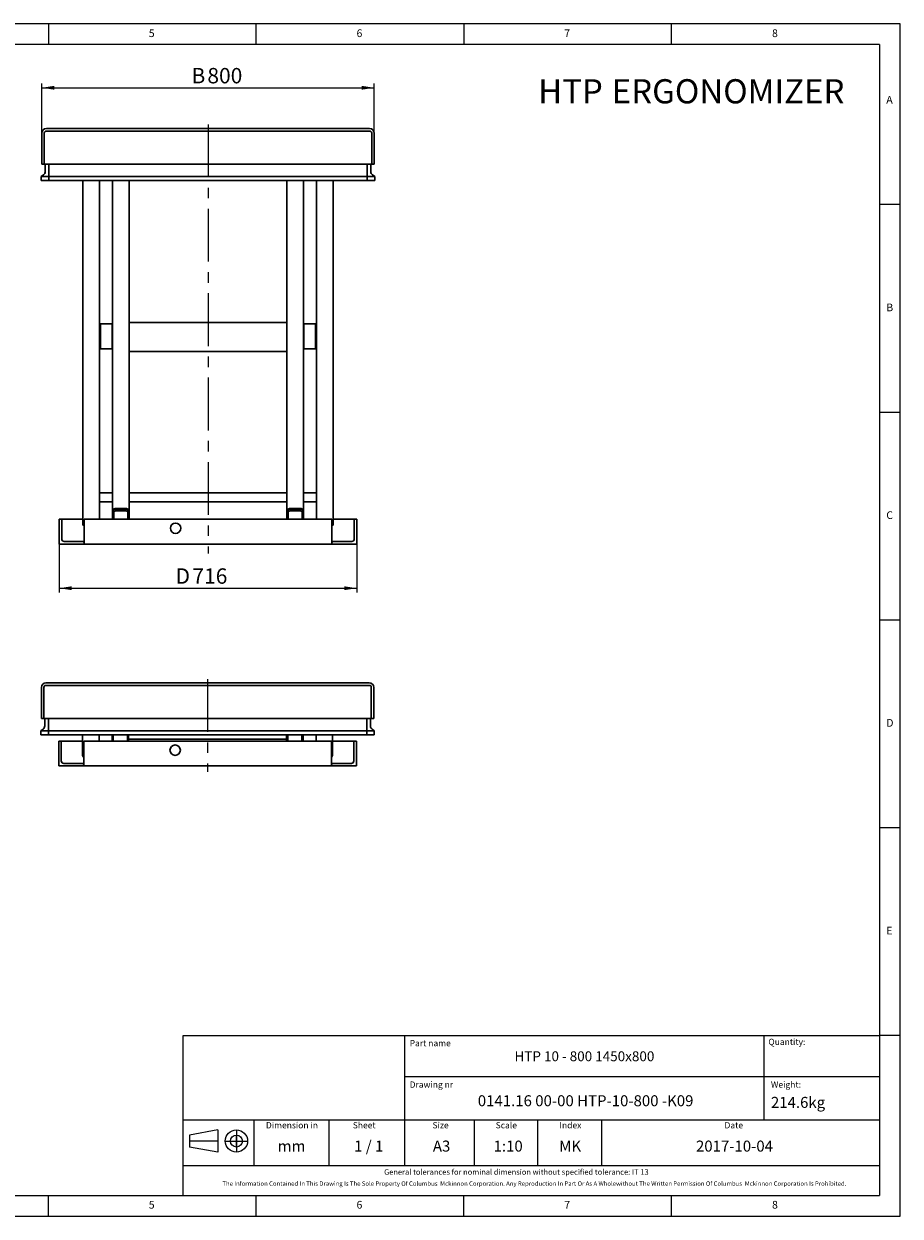
# Model space of a CAD drawing. Units: millimetres. Extents: x 5 to 415, y 5 to 292.
# Drawn here: x 204 to 415, y 5 to 292 of the extents above; entities that cross this region are included whole.
import ezdxf

# ---------------------------------------------------------------- set-up
doc = ezdxf.new("R2010")
doc.units = ezdxf.units.MM
doc.linetypes.add('CENTERX2', pattern=[20.32, 12.7, -2.54, 2.54, -2.54])
doc.layers.add('FORMAT', color=7, linetype='Continuous')
doc.layers.add('OŚ_SYMETRII', color=7, linetype='Continuous')
doc.styles.add('SLDTEXTSTYLE0', font='TXT', dxfattribs={"width": 0.75})
doc.styles.add('SLDTEXTSTYLE1', font='TXT', dxfattribs={"width": 0.605})
doc.styles.add('SLDTEXTSTYLE2', font='TXT', dxfattribs={"width": 0.563})
doc.dimstyles.new('SLDDIMSTYLE0', dxfattribs={"dimtxt": 3.595646, "dimasz": 3, "dimexe": 0, "dimexo": 0.0625, "dimgap": 0.898912, "dimtad": 1, "dimdec": 1, "dimlfac": 10, "dimrnd": 1e-09, "dimzin": 12, "dimdsep": 46, "dimtxsty": 'SLDTEXTSTYLE1', "dimsah": 1, "dimcen": 0.09, "dimadec": 0, "dimazin": 3, "dimtfac": 1, "dimtdec": 1, "dimtofl": 0, "dimtmove": 0, "dimatfit": 3, "dimfxl": 0, "dimfrac": 2, "dimtolj": 1, "dimtzin": 12, "dimarcsym": 0})

# ---------------------------------------------------------------- blocks, each defined once
blk = doc.blocks.new('SW_NOTE_0')
at = {"layer": 'FORMAT', "color": 0, "attachment_point": 1, "style": 'SLDTEXTSTYLE1'}
for s, insert, char_height in [('HTP', (0, 7.5), 5.821), ('ERGONOMIZER', (17.71, 7.5), 5.8208)]:
    blk.add_mtext(s, dxfattribs=dict(at, insert=insert, char_height=char_height))
blk = doc.blocks.new('_D_3')
at = {"layer": 'FORMAT'}
for p, q in [((208.42, 265.69), (208.42, 277.61)), ((208.42, 276.61), (288.42, 276.61)), ((288.42, 265.69), (288.42, 277.61))]:
    blk.add_line(p, q, dxfattribs=at)
for points in [[(208.42, 276.61), (211.42, 276.15), (211.42, 277.07)], [(288.42, 276.61), (285.42, 277.07), (285.42, 276.15)]]:
    blk.add_solid(points, dxfattribs=at)
at = {"layer": 'FORMAT', "attachment_point": 1, "style": 'SLDTEXTSTYLE1'}
for s, insert, char_height in [('B', (244.45, 281.38), 3.7), ('800', (248.27, 281.38), 3.704)]:
    blk.add_mtext(s, dxfattribs=dict(at, insert=insert, char_height=char_height))
blk = doc.blocks.new('_D_4')
at = {"layer": 'FORMAT'}
for p, q in [((212.62, 166.79), (212.62, 155.15)), ((284.22, 166.79), (284.22, 155.15)), ((212.62, 156.15), (284.22, 156.15))]:
    blk.add_line(p, q, dxfattribs=at)
for points in [[(212.62, 156.15), (215.62, 155.69), (215.62, 156.61)], [(284.22, 156.15), (281.22, 156.61), (281.22, 155.69)]]:
    blk.add_solid(points, dxfattribs=at)
at = {"layer": 'FORMAT', "attachment_point": 1, "style": 'SLDTEXTSTYLE1'}
for s, insert, char_height in [('D', (240.62, 160.93), 3.7), ('716', (244.67, 160.93), 3.704)]:
    blk.add_mtext(s, dxfattribs=dict(at, insert=insert, char_height=char_height))

msp = doc.modelspace()

# ---------------------------------------------------------------- linework, layer by layer
at = {"color": 7, "linetype": 'Continuous', "lineweight": 15}
for p, q in [((415, 292), (5, 292)), ((415, 5), (415, 292)), ((5, 5), (415, 5))]:
    msp.add_line(p, q, dxfattribs=at)
at = {"color": 7, "linetype": 'Continuous', "lineweight": 0}
for p, q in [((210, 292), (210, 287)), ((260, 287), (260, 292)), ((310, 292), (310, 287)), ((360, 287), (360, 292)), ((410, 287), (10, 287)), ((410, 287), (410, 10)), ((415, 248.5), (410, 248.5)), ((410, 198.5), (415, 198.5)), ((415, 148.5), (410, 148.5)), ((415, 98.5), (410, 98.5)), ((415, 48.5), (410, 48.5)), ((10, 10), (410, 10)), ((210, 5), (210, 10)), ((210, 5), (210, 10)), ((260, 5), (260, 10)), ((310, 5), (310, 10)), ((310, 5), (310, 10)), ((360, 5), (360, 10))]:
    msp.add_line(p, q, dxfattribs=at)
at = {"color": 7, "linetype": 'Continuous', "lineweight": 30}
for p, q in [((208.421, 258.193), (208.421, 265.693)), ((209.021, 258.193), (209.021, 265.693)), ((209.521, 266.793), (287.321, 266.793)), ((209.521, 266.193), (287.321, 266.193)), ((287.821, 265.693), (287.821, 258.193)), ((288.421, 265.693), (288.421, 258.193)), ((208.301, 255.264), (208.813, 255.641)), ((208.332, 255.287), (208.813, 255.64)), ((208.421, 258.193), (209.021, 258.193)), ((209.021, 258.193), (287.821, 258.193)), ((209.221, 256.446), (209.221, 258.193)), ((210.121, 256.446), (210.121, 258.193)), ((210.121, 256.446), (210.121, 258.193)), ((210.121, 255.641), (210.121, 256.446)), ((210.121, 255.264), (210.121, 255.641)), ((286.721, 256.446), (286.721, 258.193)), ((286.721, 256.446), (286.721, 258.193)), ((286.721, 256.446), (286.721, 255.641)), ((286.721, 255.264), (286.721, 255.641)), ((287.621, 258.193), (287.621, 256.446)), ((288.421, 258.193), (287.821, 258.193)), ((288.541, 255.264), (288.029, 255.641)), ((288.029, 255.64), (288.51, 255.287)), ((208.301, 255.264), (208.332, 255.287)), ((208.301, 255.264), (208.301, 255.264)), ((208.301, 254.293), (208.301, 255.264)), ((208.801, 254.293), (208.301, 254.293)), ((208.801, 255.264), (210.121, 255.264)), ((208.801, 254.293), (210.121, 254.293)), ((210.121, 254.293), (210.121, 255.264)), ((210.121, 255.264), (286.721, 255.264)), ((210.121, 254.293), (210.121, 255.264)), ((210.121, 254.293), (286.721, 254.293)), ((218.321, 171.51), (218.321, 254.293)), ((222.321, 172.793), (222.321, 254.293)), ((225.421, 174.819), (225.421, 254.293)), ((229.421, 219.766), (229.421, 254.293)), ((267.421, 219.766), (267.421, 254.293)), ((271.421, 174.819), (271.421, 254.293)), ((274.521, 172.793), (274.521, 254.293)), ((278.521, 171.51), (278.521, 254.293)), ((286.721, 255.264), (288.041, 255.264)), ((286.721, 254.293), (286.721, 255.264)), ((286.721, 254.293), (286.721, 255.264)), ((286.721, 254.293), (288.041, 254.293)), ((288.541, 254.293), (288.041, 254.293)), ((288.51, 255.287), (288.541, 255.264)), ((288.541, 255.264), (288.541, 255.264)), ((288.541, 255.264), (288.541, 254.293)), ((222.521, 219.793), (222.421, 219.693)), ((222.421, 214.374), (222.421, 219.693)), ((225.321, 219.793), (222.521, 219.793)), ((222.521, 219.793), (222.521, 214.29)), ((225.421, 219.693), (225.321, 219.793)), ((225.321, 214.29), (225.321, 219.793)), ((267.421, 220.108), (229.421, 220.108)), ((229.421, 219.766), (229.421, 216.759)), ((267.421, 219.766), (267.421, 216.759)), ((271.521, 219.793), (271.421, 219.693)), ((274.321, 219.793), (271.521, 219.793)), ((271.521, 219.793), (271.521, 213.793)), ((274.421, 219.693), (274.321, 219.793)), ((274.321, 213.793), (274.321, 219.793)), ((274.421, 219.693), (274.421, 213.893)), ((229.421, 174.819), (229.421, 216.759)), ((267.421, 174.819), (267.421, 216.759)), ((222.421, 213.893), (222.421, 214.374)), ((222.421, 213.893), (222.521, 213.793)), ((222.521, 214.29), (222.521, 213.793)), ((222.521, 213.793), (225.321, 213.793)), ((225.321, 213.793), (225.321, 214.29)), ((225.321, 213.793), (225.421, 213.893)), ((229.421, 213.108), (267.421, 213.108)), ((271.421, 213.893), (271.521, 213.793)), ((271.521, 213.793), (274.321, 213.793)), ((274.321, 213.793), (274.421, 213.893)), ((222.321, 179.131), (225.421, 179.131)), ((229.421, 179.131), (267.421, 179.131)), ((271.421, 179.131), (274.521, 179.131)), ((222.321, 176.925), (225.421, 176.925)), ((228.421, 175.37), (226.421, 175.37)), ((228.421, 175.205), (226.421, 175.205)), ((229.421, 176.925), (267.421, 176.925)), ((270.421, 175.37), (268.421, 175.37)), ((270.421, 175.205), (268.421, 175.205)), ((271.421, 176.925), (274.521, 176.925)), ((212.621, 172.793), (212.621, 166.793)), ((212.921, 172.793), (212.621, 172.793)), ((212.921, 172.793), (218.321, 172.793)), ((213.221, 167.993), (213.221, 172.493)), ((278.221, 172.793), (218.621, 172.793)), ((218.621, 172.793), (218.621, 166.793)), ((225.421, 174.819), (225.421, 172.793)), ((225.721, 174.402), (225.721, 174.819)), ((225.721, 174.402), (225.721, 172.793)), ((228.421, 174.788), (226.421, 174.788)), ((229.121, 174.402), (229.121, 174.819)), ((229.121, 172.793), (229.121, 174.402)), ((229.421, 172.793), (229.421, 174.819)), ((267.421, 174.819), (267.421, 172.793)), ((267.721, 174.402), (267.721, 174.819)), ((267.721, 174.402), (267.721, 172.793)), ((270.421, 174.788), (268.421, 174.788)), ((271.121, 174.402), (271.121, 174.819)), ((271.121, 172.793), (271.121, 174.402)), ((271.421, 172.793), (271.421, 174.819)), ((278.221, 172.793), (278.221, 166.793)), ((278.521, 172.793), (283.921, 172.793)), ((283.621, 167.993), (283.621, 172.493)), ((283.921, 172.793), (284.221, 172.793)), ((284.221, 172.793), (284.221, 166.793)), ((212.621, 166.793), (218.621, 166.793)), ((218.321, 167.393), (213.821, 167.393)), ((218.321, 167.393), (218.621, 167.393)), ((218.621, 166.793), (218.621, 167.093)), ((278.221, 166.793), (218.621, 166.793)), ((278.221, 167.393), (278.521, 167.393)), ((278.221, 166.793), (278.221, 167.093)), ((284.221, 166.793), (278.221, 166.793)), ((278.521, 167.393), (283.021, 167.393)), ((208.32, 124.766), (208.32, 132.266)), ((208.92, 124.766), (208.92, 132.266)), ((209.42, 133.366), (287.22, 133.366)), ((209.42, 132.766), (287.22, 132.766)), ((287.72, 132.266), (287.72, 124.766)), ((288.32, 132.266), (288.32, 124.766)), ((208.32, 124.766), (208.92, 124.766)), ((208.92, 124.766), (287.72, 124.766)), ((209.12, 123.019), (209.12, 124.766)), ((210.02, 123.019), (210.02, 124.766)), ((210.02, 123.019), (210.02, 124.766)), ((286.62, 123.019), (286.62, 124.766)), ((286.62, 123.019), (286.62, 124.766)), ((287.52, 124.766), (287.52, 123.019)), ((288.32, 124.766), (287.72, 124.766)), ((208.2, 121.837), (208.712, 122.213)), ((208.2, 121.837), (208.231, 121.859)), ((208.2, 121.837), (208.2, 121.837)), ((208.2, 120.866), (208.2, 121.837)), ((208.7, 120.866), (208.2, 120.866)), ((208.231, 121.859), (208.712, 122.213)), ((208.7, 121.837), (210.02, 121.837)), ((208.7, 120.866), (210.02, 120.866)), ((210.02, 122.213), (210.02, 123.019)), ((210.02, 121.837), (210.02, 122.213)), ((210.02, 120.866), (210.02, 121.837)), ((210.02, 121.837), (286.62, 121.837)), ((210.02, 120.866), (210.02, 121.837)), ((210.02, 120.866), (286.62, 120.866)), ((218.22, 116.131), (218.22, 120.866)), ((222.22, 119.366), (222.22, 120.866)), ((225.32, 120.866), (225.32, 119.366)), ((225.62, 120.866), (225.62, 119.366)), ((229.02, 119.366), (229.02, 120.866)), ((229.32, 119.366), (229.32, 120.866)), ((267.32, 120.866), (267.32, 119.366)), ((267.62, 120.866), (267.62, 119.366)), ((271.02, 119.366), (271.02, 120.866)), ((271.32, 119.366), (271.32, 120.866)), ((274.42, 119.366), (274.42, 120.866)), ((278.42, 116.131), (278.42, 120.866)), ((286.62, 123.019), (286.62, 122.213)), ((286.62, 121.837), (286.62, 122.213)), ((286.62, 121.837), (287.94, 121.837)), ((286.62, 120.866), (286.62, 121.837)), ((286.62, 120.866), (286.62, 121.837)), ((286.62, 120.866), (287.94, 120.866)), ((288.44, 121.837), (287.927, 122.213)), ((287.928, 122.213), (288.409, 121.859)), ((288.44, 120.866), (287.94, 120.866)), ((288.409, 121.859), (288.44, 121.837)), ((288.44, 121.837), (288.44, 121.837)), ((288.44, 121.837), (288.44, 120.866)), ((212.52, 119.366), (212.52, 113.366)), ((212.82, 119.366), (212.52, 119.366)), ((212.82, 119.366), (218.22, 119.366)), ((213.12, 114.566), (213.12, 119.066)), ((278.12, 119.366), (218.52, 119.366)), ((218.52, 119.366), (218.52, 113.366)), ((229.32, 119.848), (267.32, 119.848)), ((278.12, 119.366), (278.12, 113.366)), ((278.42, 119.366), (283.82, 119.366)), ((283.52, 114.566), (283.52, 119.066)), ((283.82, 119.366), (284.12, 119.366)), ((284.12, 119.366), (284.12, 113.366)), ((212.52, 113.366), (218.52, 113.366)), ((218.22, 113.966), (213.72, 113.966)), ((218.22, 113.966), (218.52, 113.966)), ((218.52, 113.366), (218.52, 113.666)), ((278.12, 113.366), (218.52, 113.366)), ((278.12, 113.966), (278.42, 113.966)), ((278.12, 113.366), (278.12, 113.666)), ((284.12, 113.366), (278.12, 113.366)), ((278.42, 113.966), (282.92, 113.966))]:
    msp.add_line(p, q, dxfattribs=at)
at = {"color": 7, "linetype": 'Continuous', "lineweight": 30, "flags": 128}
for points in [[(226.421, 175.37), (226.226, 175.36), (226.038, 175.328), (225.866, 175.277), (225.714, 175.209), (225.59, 175.125), (225.497, 175.03), (225.44, 174.926), (225.421, 174.819)], [(226.421, 175.205), (226.285, 175.197), (226.153, 175.175), (226.032, 175.14), (225.926, 175.092), (225.839, 175.033), (225.774, 174.966), (225.735, 174.894), (225.721, 174.819)], [(229.421, 174.819), (229.402, 174.926), (229.345, 175.03), (229.253, 175.125), (229.128, 175.209), (228.977, 175.277), (228.804, 175.328), (228.616, 175.36), (228.421, 175.37)], [(229.121, 174.819), (229.108, 174.894), (229.068, 174.966), (229.003, 175.033), (228.916, 175.092), (228.81, 175.14), (228.689, 175.175), (228.558, 175.197), (228.421, 175.205)], [(268.421, 175.37), (268.226, 175.36), (268.038, 175.328), (267.866, 175.277), (267.714, 175.209), (267.59, 175.125), (267.497, 175.03), (267.44, 174.926), (267.421, 174.819)], [(268.421, 175.205), (268.285, 175.197), (268.153, 175.175), (268.032, 175.14), (267.926, 175.092), (267.839, 175.033), (267.774, 174.966), (267.735, 174.894), (267.721, 174.819)], [(271.421, 174.819), (271.402, 174.926), (271.345, 175.03), (271.253, 175.125), (271.128, 175.209), (270.977, 175.277), (270.804, 175.328), (270.616, 175.36), (270.421, 175.37)], [(271.121, 174.819), (271.108, 174.894), (271.068, 174.966), (271.003, 175.033), (270.916, 175.092), (270.81, 175.14), (270.689, 175.175), (270.558, 175.197), (270.421, 175.205)], [(226.421, 174.788), (226.285, 174.78), (226.153, 174.758), (226.032, 174.723), (225.926, 174.675), (225.839, 174.616), (225.774, 174.549), (225.735, 174.477), (225.721, 174.402)], [(229.121, 174.402), (229.108, 174.477), (229.068, 174.549), (229.003, 174.616), (228.916, 174.675), (228.81, 174.723), (228.689, 174.758), (228.558, 174.78), (228.421, 174.788)], [(268.421, 174.788), (268.285, 174.78), (268.153, 174.758), (268.032, 174.723), (267.926, 174.675), (267.839, 174.616), (267.774, 174.549), (267.735, 174.477), (267.721, 174.402)], [(271.121, 174.402), (271.108, 174.477), (271.068, 174.549), (271.003, 174.616), (270.916, 174.675), (270.81, 174.723), (270.689, 174.758), (270.558, 174.78), (270.421, 174.788)]]:
    msp.add_lwpolyline(points, dxfattribs=at)
at = {"color": 7, "linetype": 'Continuous', "lineweight": 30}
for centre in [(240.621, 170.593), (240.52, 117.166)]:
    msp.add_circle(centre, 1.25, dxfattribs=at)
for centre, radius, start, end in [((209.521, 265.693), 1.1, 90, 180), ((209.521, 265.693), 0.5, 90, 180), ((287.321, 265.693), 1.1, 0, 90), ((287.321, 265.693), 0.5, 0, 90), ((208.221, 256.446), 1, 306.3078, 0), ((208.221, 256.446), 1, 339.13221, 360), ((288.621, 256.446), 1, 180, 233.68273), ((288.621, 256.446), 1, 180, 233.6922), ((212.921, 172.493), 0.3, 0, 90), ((283.921, 172.493), 0.3, 90, 180), ((218.821, 171.58), 0.505, 187.93511, 246.66264), ((278.005, 171.592), 0.523, 294.43671, 350.96554), ((213.821, 167.993), 0.6, 180, 270), ((218.321, 167.093), 0.3, 0, 90), ((278.521, 167.093), 0.3, 90, 180), ((283.021, 167.993), 0.6, 270, 0), ((209.42, 132.266), 1.1, 90, 180), ((209.42, 132.266), 0.5, 90, 180), ((287.22, 132.266), 1.1, 0, 90), ((287.22, 132.266), 0.5, 0, 90), ((208.12, 123.019), 1, 306.3078, 0), ((208.12, 123.019), 1, 339.13221, 360), ((288.52, 123.019), 1, 180, 233.68273), ((288.52, 123.019), 1, 180, 233.6922), ((212.82, 119.066), 0.3, 0, 90), ((283.82, 119.066), 0.3, 90, 180), ((219.215, 116.132), 0.995, 180.02101, 225.68733), ((277.424, 116.132), 0.995, 314.31641, 359.97526), ((213.72, 114.566), 0.6, 180, 270), ((218.22, 113.666), 0.3, 0, 90), ((278.42, 113.666), 0.3, 90, 180), ((282.92, 114.566), 0.6, 270, 0)]:
    msp.add_arc(centre, radius, start, end, dxfattribs=at)
for centre, major_axis, ratio, start_param, end_param in [((208.801, 255.011), (0.492, -0.249), 0.3527788, 2.1008833, 2.964897), ((208.801, 255.631), (0.5, 0), 0.7347826, 4.3589976, 4.712389), ((288.041, 255.631), (0.5, 0), 0.7347826, 4.712389, 5.0657803), ((288.041, 255.011), (0.492, 0.249), 0.3527788, 0.1766957, 1.0407093), ((208.7, 121.584), (0.492, -0.249), 0.3527788, 2.1008833, 2.964897), ((208.7, 122.204), (0.5, 0), 0.7347826, 4.3589976, 4.712389), ((287.94, 122.204), (0.5, 0), 0.7347826, 4.712389, 5.0657803), ((287.94, 121.584), (0.492, 0.249), 0.3527788, 0.1766957, 1.0407093)]:
    msp.add_ellipse(centre, major_axis=major_axis, ratio=ratio, start_param=start_param, end_param=end_param, dxfattribs=at)
at = {"layer": 'FORMAT', "linetype": 'CENTERX2', "lineweight": 0}
for p, q in [((248.421, 267.793), (248.421, 164.495)), ((248.32, 134.266), (248.32, 111.943))]:
    msp.add_line(p, q, dxfattribs=at)
at = {"layer": 'FORMAT', "lineweight": 0}
msp.add_line((343.135, 28.211), (343.135, 17.211), dxfattribs=at)
at = {"layer": 'OŚ_SYMETRII', "linetype": 'Continuous', "lineweight": 15}
for p, q in [((242.409, 10), (242.409, 48.486)), ((242.409, 48.486), (410, 48.486)), ((410, 48.486), (410, 12.211)), ((410, 48.486), (410, 10)), ((410, 48.486), (410, 12.211)), ((250.772, 25.782), (244.005, 24.534)), ((244.005, 24.534), (244.005, 21.645)), ((250.772, 25.782), (250.772, 20.396)), ((250.772, 20.396), (244.005, 21.645)), ((242.409, 10), (410, 10))]:
    msp.add_line(p, q, dxfattribs=at)
at = {"layer": 'OŚ_SYMETRII', "linetype": 'Continuous'}
for p, q in [((242.409, 48.486), (410, 48.486)), ((295.796, 46.211), (295.796, 48.486)), ((295.796, 17.211), (295.796, 46.211)), ((242.409, 28.211), (409.972, 28.211)), ((259.496, 17.211), (259.496, 28.211)), ((277.608, 17.211), (277.608, 28.211)), ((250.772, 23.089), (244.005, 23.089)), ((252.558, 23.089), (257.944, 23.089)), ((253.807, 23.089), (256.695, 23.089)), ((255.251, 25.782), (255.251, 20.396)), ((255.251, 21.645), (255.251, 24.534)), ((242.409, 17.211), (410, 17.211))]:
    msp.add_line(p, q, dxfattribs=at)
at = {"layer": 'OŚ_SYMETRII', "linetype": 'Continuous', "lineweight": 0}
for p, q in [((382.196, 48.486), (382.196, 28.211)), ((295.796, 38.652), (410, 38.652))]:
    msp.add_line(p, q, dxfattribs=at)
at = {"layer": 'OŚ_SYMETRII', "color": 7, "linetype": 'Continuous', "lineweight": 0}
for p, q in [((312.536, 17.211), (312.536, 28.211)), ((327.835, 17.211), (327.835, 28.211))]:
    msp.add_line(p, q, dxfattribs=at)
at = {"layer": 'OŚ_SYMETRII', "linetype": 'Continuous', "lineweight": 15}
for radius in [2.693, 1.444]:
    msp.add_circle((255.251, 23.089), radius, dxfattribs=at)

# ---------------------------------------------------------------- block references
at = {"layer": 'FORMAT', "color": 7}
msp.add_blockref('SW_NOTE_0', (327.877, 271.177), dxfattribs=at)

# ---------------------------------------------------------------- texts
at = {"color": 7, "linetype": 'Continuous', "lineweight": 0, "char_height": 1.852, "attachment_point": 1, "style": 'SLDTEXTSTYLE0'}
for s, insert in [('5', (234.167, 290.668)), ('6', (284.167, 290.668)), ('7', (334.167, 290.668)), ('8', (384.167, 290.668)), ('A', (411.667, 274.668)), ('B', (411.667, 224.668)), ('C', (411.667, 174.668)), ('D', (411.667, 124.668)), ('E', (411.667, 74.668)), ('5', (234.167, 8.668)), ('6', (284.167, 8.668)), ('7', (334.167, 8.668)), ('8', (384.167, 8.668))]:
    msp.add_mtext(s, dxfattribs=dict(at, insert=insert))
at = {"layer": 'OŚ_SYMETRII'}
for s, insert, char_height, attachment_point, style in [('Part name', (296.952, 47.384), 1.5, 1, 'SLDTEXTSTYLE1'), ('Quantity:', (383.288, 47.695), 1.5, 1, 'SLDTEXTSTYLE1'), ('HTP 10 - 800 1450x800', (339.019, 44.677), 2.38125, 2, 'SLDTEXTSTYLE1'), ('Drawing nr', (296.952, 37.418), 1.5, 1, 'SLDTEXTSTYLE1'), ('Weight:', (383.9, 37.418), 1.5, 1, 'SLDTEXTSTYLE1'), ('0141.16 00-00 HTP-10-800 -K09', (339.3, 34.104), 2.64583, 2, 'SLDTEXTSTYLE1'), ('214.6kg', (383.9, 33.711), 2.6458, 1, 'SLDTEXTSTYLE1'), ('Dimension in', (268.628, 27.63), 1.5, 2, 'SLDTEXTSTYLE1'), ('Sheet', (283.258, 27.63), 1.5, 1, 'SLDTEXTSTYLE1'), ('Size', (302.451, 27.63), 1.5, 1, 'SLDTEXTSTYLE1'), ('Scale', (317.647, 27.63), 1.5, 1, 'SLDTEXTSTYLE1'), ('Index', (333.01, 27.63), 1.5, 1, 'SLDTEXTSTYLE1'), ('Date', (372.728, 27.63), 1.5, 1, 'SLDTEXTSTYLE1'), ('1 / 1', (283.587, 23.185), 2.6458, 1, 'SLDTEXTSTYLE2'), ('A3', (302.538, 23.185), 2.6458, 1, 'SLDTEXTSTYLE1'), ('1:10', (317.151, 23.185), 2.6458, 1, 'SLDTEXTSTYLE1'), ('MK', (332.945, 23.185), 2.6458, 1, 'SLDTEXTSTYLE1'), ('2017-10-04', (365.863, 23.185), 2.6458, 1, 'SLDTEXTSTYLE1'), ('mm', (265.185, 23.185), 2.6458, 1, 'SLDTEXTSTYLE1'), ('General tolerances for nominal dimension without specified tolerance: IT 13', (290.789, 16.291), 1.32292, 1, 'SLDTEXTSTYLE1'), ('The Information Contained In This Drawing Is The Sole Property Of Columbus  Mckinnon Corporation. Any Reproduction In Part Or As A Wholewithout The Written Permission Of Columbus  Mckinnon Corporation Is Prohibited.', (326.964, 13.368), 1.058333, 2, 'SLDTEXTSTYLE1')]:
    msp.add_mtext(s, dxfattribs=dict(at, insert=insert, char_height=char_height, attachment_point=attachment_point, style=style))

# ---------------------------------------------------------------- dimensions: what is measured, and where the dimension line sits
at = {"layer": 'FORMAT'}
dim = msp.add_linear_dim(base=(288.421, 276.61), p1=(208.421, 265.693), p2=(288.421, 265.693), angle=0, text='B <>', dimstyle='SLDDIMSTYLE0', dxfattribs=at)
dim.commit()
dim.dimension.update_dxf_attribs({"geometry": '_D_3', "text_midpoint": (249.735, 276.61), "dimtype": 160})
dim = msp.add_linear_dim(base=(284.221, 156.151), p1=(212.621, 166.793), p2=(284.221, 166.793), text='D <>', dimstyle='SLDDIMSTYLE0', dxfattribs=at)
dim.commit()
dim.dimension.update_dxf_attribs({"geometry": '_D_4', "text_midpoint": (246.02, 156.151), "dimtype": 160})

doc.saveas('drawing.dxf')
